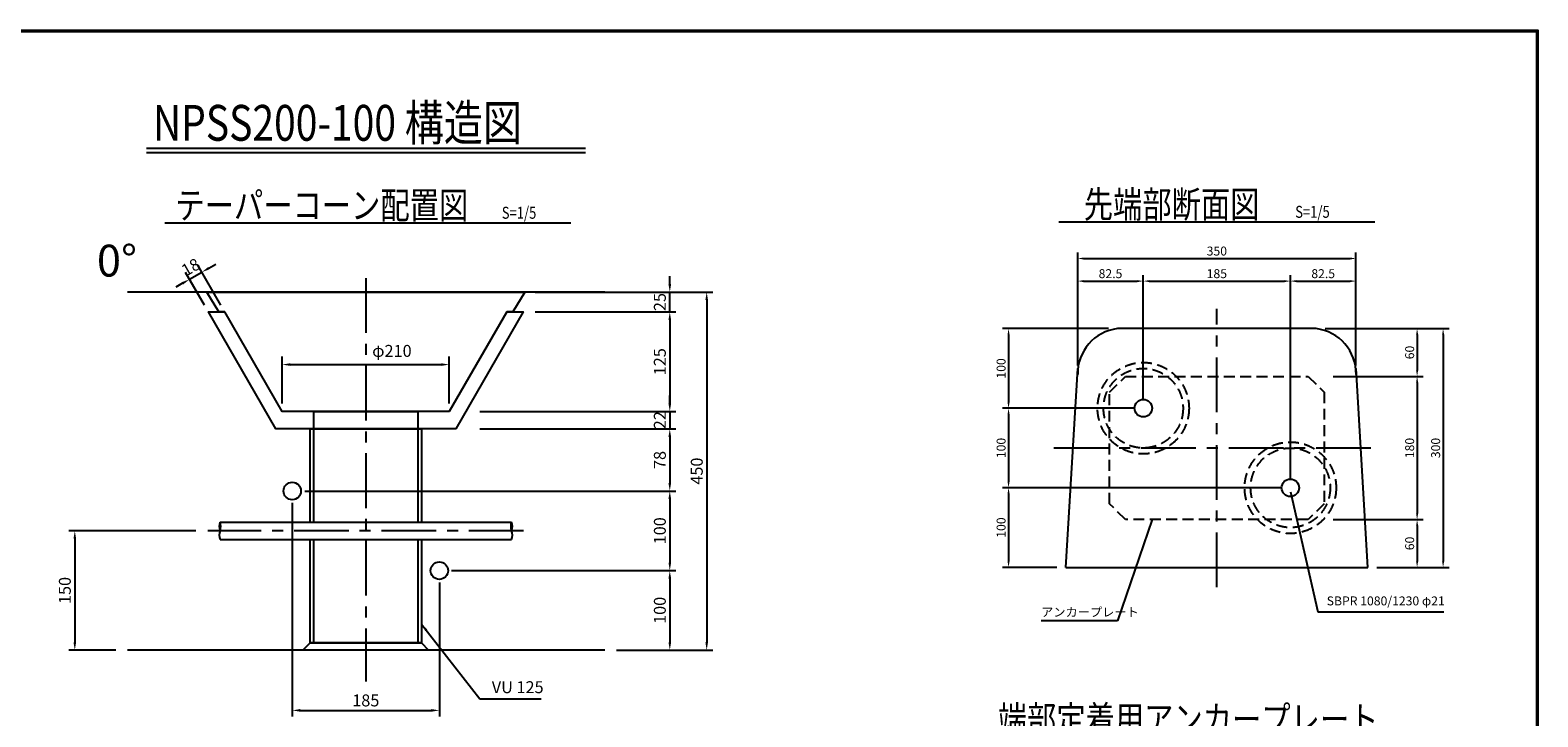
# Model space of a CAD drawing. Extents: x -2578 to 9177, y 17481 to 25881.
# Drawn here: x 1593 to 9177, y 22429 to 25881 of the extents above; entities that cross this region are included whole.
import ezdxf

# ---------------------------------------------------------------- set-up
doc = ezdxf.new("R2010")
doc.units = 0
doc.header["$LTSCALE"] = 220
doc.header["$MEASUREMENT"] = 0
doc.linetypes.add('CENTER', pattern=[2, 1.25, -0.25, 0.25, -0.25])
doc.linetypes.add('HIDDEN', pattern=[0.375, 0.25, -0.125])
doc.layers.get('0').update_dxf_attribs({"linetype": 'CONTINUOUS'})
doc.layers.get('DEFPOINTS').update_dxf_attribs({"color": 9, "linetype": 'CONTINUOUS'})
for name, color, linetype in [('1', 3, 'CONTINUOUS'), ('2', 4, 'CONTINUOUS'), ('3', 7, 'CONTINUOUS'), ('4', 2, 'CONTINUOUS')]:
    doc.layers.add(name, color=color, linetype=linetype)
doc.styles.add('JF3', font='ROMANS.SHX', dxfattribs={"width": 0.8, "bigfont": 'bigfont'})
doc.dimstyles.new('ST15-5（詳細）', dxfattribs={"dimscale": 15, "dimtxt": 3, "dimasz": 2, "dimexe": 2, "dimexo": 3, "dimgap": 1, "dimtad": 1, "dimdec": 1, "dimlfac": 0.25, "dimzin": 9, "dimdsep": 46, "dimtxsty": 'JF3', "dimcen": 0, "dimclrd": 256, "dimclre": 256, "dimclrt": 9, "dimaunit": 1, "dimadec": 3, "dimazin": 0, "dimtfac": 0.333333, "dimtdec": 1, "dimtix": 1, "dimtmove": 2, "dimatfit": 3, "dimfxl": 0, "dimtolj": 1, "dimtzin": 1, "dimarcsym": 0})
doc.dimstyles.new('ST20-5', dxfattribs={"dimscale": 20, "dimtxt": 3, "dimasz": 2, "dimexe": 2, "dimexo": 2, "dimgap": 1, "dimtad": 1, "dimdec": 0, "dimlfac": 0.25, "dimzin": 9, "dimdsep": 46, "dimtxsty": 'JF3', "dimcen": 0, "dimclrd": 256, "dimclre": 256, "dimclrt": 9, "dimaunit": 1, "dimadec": 4, "dimazin": 0, "dimtfac": 0.333333, "dimtdec": 0, "dimtix": 1, "dimtmove": 2, "dimatfit": 3, "dimfxl": 0, "dimtolj": 1, "dimtzin": 1, "dimarcsym": 0})
doc.dimstyles.new('ST20-5（詳細）', dxfattribs={"dimscale": 20, "dimtxt": 3, "dimasz": 2, "dimexe": 1.5, "dimexo": 3, "dimgap": 1, "dimtad": 1, "dimdec": 1, "dimlfac": 0.25, "dimzin": 9, "dimdsep": 46, "dimtxsty": 'JF3', "dimcen": 0, "dimclrd": 256, "dimclre": 256, "dimclrt": 9, "dimaunit": 1, "dimadec": 3, "dimazin": 0, "dimtfac": 0.333333, "dimtdec": 1, "dimtix": 1, "dimtmove": 2, "dimatfit": 3, "dimfxl": 0, "dimtolj": 1, "dimtzin": 1, "dimarcsym": 0})

# ---------------------------------------------------------------- blocks, each defined once
blk = doc.blocks.new('*D48')
at = {"layer": '2', "lineweight": -2}
for p, q in [((6862.4, 24195.1), (6862.4, 24649)), ((7192.4, 24425.1), (7192.4, 24649)), ((6892.4, 24619), (7162.4, 24619))]:
    blk.add_line(p, q, dxfattribs=at)
at = {"layer": '2'}
for points in [[(6892.4, 24624), (6892.4, 24614), (6862.4, 24619)], [(7162.4, 24624), (7162.4, 24614), (7192.4, 24619)]]:
    blk.add_solid(points, dxfattribs=at)
at = {"layer": 'DEFPOINTS', "color": 0}
for p in [(7192.4, 24619), (7192.4, 24380.1), (6862.4, 24150.1)]:
    blk.add_point(p, dxfattribs=at)
at = {"layer": '2', "color": 9, "insert": (7027.4, 24656.5), "char_height": 45, "attachment_point": 5, "style": 'JF3'}
blk.add_mtext('\\A1;82.5', dxfattribs=at)
blk = doc.blocks.new('*D49')
at = {"layer": '2', "lineweight": -2}
for p, q in [((7932.4, 24425.1), (7932.4, 24649)), ((8262.4, 24195.1), (8262.4, 24649)), ((7962.4, 24619), (8232.4, 24619))]:
    blk.add_line(p, q, dxfattribs=at)
at = {"layer": '2'}
for points in [[(7962.4, 24624), (7962.4, 24614), (7932.4, 24619)], [(8232.4, 24624), (8232.4, 24614), (8262.4, 24619)]]:
    blk.add_solid(points, dxfattribs=at)
at = {"layer": 'DEFPOINTS', "color": 0}
for p in [(8262.4, 24619), (7932.4, 24380.1), (8262.4, 24150.1)]:
    blk.add_point(p, dxfattribs=at)
at = {"layer": '2', "color": 9, "insert": (8097.4, 24656.5), "char_height": 45, "attachment_point": 5, "style": 'JF3'}
blk.add_mtext('\\A1;82.5', dxfattribs=at)
blk = doc.blocks.new('*D50')
at = {"layer": '2', "lineweight": -2}
for p, q in [((6862.4, 24195.1), (6862.4, 24762.6)), ((6892.4, 24732.6), (8232.4, 24732.6)), ((8262.4, 24195.1), (8262.4, 24762.6))]:
    blk.add_line(p, q, dxfattribs=at)
at = {"layer": '2'}
for points in [[(6892.4, 24737.6), (6892.4, 24727.6), (6862.4, 24732.6)], [(8232.4, 24737.6), (8232.4, 24727.6), (8262.4, 24732.6)]]:
    blk.add_solid(points, dxfattribs=at)
at = {"layer": 'DEFPOINTS', "color": 0}
for p in [(8262.4, 24732.6), (6862.4, 24150.1), (8262.4, 24150.1)]:
    blk.add_point(p, dxfattribs=at)
at = {"layer": '2', "color": 9, "insert": (7562.4, 24770.1), "char_height": 45, "attachment_point": 5, "style": 'JF3'}
blk.add_mtext('\\A1;350', dxfattribs=at)
blk = doc.blocks.new('*D51')
at = {"layer": '2', "lineweight": -2}
for p, q in [((8107.4, 24380.1), (8599.8, 24380.1)), ((8569.8, 24350.1), (8569.8, 24170.1)), ((8286, 24140.1), (8599.8, 24140.1))]:
    blk.add_line(p, q, dxfattribs=at)
at = {"layer": '2'}
for points in [[(8564.8, 24350.1), (8574.8, 24350.1), (8569.8, 24380.1)], [(8564.8, 24170.1), (8574.8, 24170.1), (8569.8, 24140.1)]]:
    blk.add_solid(points, dxfattribs=at)
at = {"layer": 'DEFPOINTS', "color": 0}
for p in [(8062.4, 24380.1), (8241, 24140.1), (8569.8, 24140.1)]:
    blk.add_point(p, dxfattribs=at)
at = {"layer": '2', "color": 9, "insert": (8532.3, 24260.1), "char_height": 45, "attachment_point": 5, "rotation": 90, "style": 'JF3'}
blk.add_mtext('\\A1;60', dxfattribs=at)
blk = doc.blocks.new('*D52')
at = {"layer": '2', "lineweight": -2}
for p, q in [((8356.4, 23420.1), (8599.8, 23420.1)), ((8569.8, 23390.1), (8569.8, 23210.1)), ((8367.4, 23180.1), (8599.8, 23180.1))]:
    blk.add_line(p, q, dxfattribs=at)
at = {"layer": '2'}
for points in [[(8564.8, 23390.1), (8574.8, 23390.1), (8569.8, 23420.1)], [(8564.8, 23210.1), (8574.8, 23210.1), (8569.8, 23180.1)]]:
    blk.add_solid(points, dxfattribs=at)
at = {"layer": 'DEFPOINTS', "color": 0}
for p in [(8311.4, 23420.1), (8322.4, 23180.1), (8569.8, 23180.1)]:
    blk.add_point(p, dxfattribs=at)
at = {"layer": '2', "color": 9, "insert": (8532.3, 23300.1), "char_height": 45, "attachment_point": 5, "rotation": 90, "style": 'JF3'}
blk.add_mtext('\\A1;60', dxfattribs=at)
blk = doc.blocks.new('*D53')
at = {"layer": '2', "lineweight": -2}
for p, q in [((8107.4, 24380.1), (8730.5, 24380.1)), ((8700.5, 24350.1), (8700.5, 23210.1)), ((8367.4, 23180.1), (8730.5, 23180.1))]:
    blk.add_line(p, q, dxfattribs=at)
at = {"layer": '2'}
for points in [[(8695.5, 24350.1), (8705.5, 24350.1), (8700.5, 24380.1)], [(8695.5, 23210.1), (8705.5, 23210.1), (8700.5, 23180.1)]]:
    blk.add_solid(points, dxfattribs=at)
at = {"layer": 'DEFPOINTS', "color": 0}
for p in [(8062.4, 24380.1), (8322.4, 23180.1), (8700.5, 23180.1)]:
    blk.add_point(p, dxfattribs=at)
at = {"layer": '2', "color": 9, "insert": (8663, 23780.1), "char_height": 45, "attachment_point": 5, "rotation": 90, "style": 'JF3'}
blk.add_mtext('\\A1;300', dxfattribs=at)
blk = doc.blocks.new('*D54')
at = {"layer": '2', "lineweight": -2}
for p, q in [((7017.4, 24380.1), (6484.7, 24380.1)), ((6514.7, 24350.1), (6514.7, 24010.1)), ((6811.4, 23980.1), (6484.7, 23980.1))]:
    blk.add_line(p, q, dxfattribs=at)
at = {"layer": '2'}
for points in [[(6509.7, 24350.1), (6519.7, 24350.1), (6514.7, 24380.1)], [(6509.7, 24010.1), (6519.7, 24010.1), (6514.7, 23980.1)]]:
    blk.add_solid(points, dxfattribs=at)
at = {"layer": 'DEFPOINTS', "color": 0}
for p in [(7062.4, 24380.1), (6514.7, 23980.1), (6856.4, 23980.1)]:
    blk.add_point(p, dxfattribs=at)
at = {"layer": '2', "color": 9, "insert": (6477.2, 24180.1), "char_height": 45, "attachment_point": 5, "rotation": 90, "style": 'JF3'}
blk.add_mtext('\\A1;100', dxfattribs=at)
blk = doc.blocks.new('*D55')
at = {"layer": '2', "lineweight": -2}
for p, q in [((6783.4, 23580.1), (6484.7, 23580.1)), ((6514.7, 23550.1), (6514.7, 23210.1)), ((6757.4, 23180.1), (6484.7, 23180.1))]:
    blk.add_line(p, q, dxfattribs=at)
at = {"layer": '2'}
for points in [[(6509.7, 23550.1), (6519.7, 23550.1), (6514.7, 23580.1)], [(6509.7, 23210.1), (6519.7, 23210.1), (6514.7, 23180.1)]]:
    blk.add_solid(points, dxfattribs=at)
at = {"layer": 'DEFPOINTS', "color": 0}
for p in [(6828.4, 23580.1), (6514.7, 23180.1), (6802.4, 23180.1)]:
    blk.add_point(p, dxfattribs=at)
at = {"layer": '2', "color": 9, "insert": (6477.2, 23380.1), "char_height": 45, "attachment_point": 5, "rotation": 90, "style": 'JF3'}
blk.add_mtext('\\A1;100', dxfattribs=at)
blk = doc.blocks.new('*D18')
at = {"layer": '2', "lineweight": -2}
for p, q in [((2911.5, 23503.8), (2911.5, 22431)), ((3651.5, 23103.8), (3651.5, 22431)), ((2951.5, 22461), (3611.5, 22461))]:
    blk.add_line(p, q, dxfattribs=at)
at = {"layer": '2'}
for points in [[(2951.5, 22467.7), (2951.5, 22454.4), (2911.5, 22461)], [(3611.5, 22467.7), (3611.5, 22454.4), (3651.5, 22461)]]:
    blk.add_solid(points, dxfattribs=at)
at = {"layer": 'DEFPOINTS', "color": 0}
for p in [(2911.5, 23563.8), (3651.5, 23163.8), (3651.5, 22461)]:
    blk.add_point(p, dxfattribs=at)
at = {"layer": '2', "color": 9, "insert": (3281.5, 22511), "char_height": 60, "attachment_point": 5, "style": 'JF3'}
blk.add_mtext('\\A1;185', dxfattribs=at)
blk = doc.blocks.new('*D19')
at = {"layer": '2', "lineweight": -2}
for p, q in [((2974.9, 23563.8), (4840.6, 23563.8)), ((4810.6, 23523.8), (4810.6, 23203.8)), ((3712.7, 23163.8), (4840.6, 23163.8))]:
    blk.add_line(p, q, dxfattribs=at)
at = {"layer": '2'}
for points in [[(4804, 23523.8), (4817.3, 23523.8), (4810.6, 23563.8)], [(4804, 23203.8), (4817.3, 23203.8), (4810.6, 23163.8)]]:
    blk.add_solid(points, dxfattribs=at)
at = {"layer": 'DEFPOINTS', "color": 0}
for p in [(2914.9, 23563.8), (3652.7, 23163.8), (4810.6, 23163.8)]:
    blk.add_point(p, dxfattribs=at)
at = {"layer": '2', "color": 9, "insert": (4760.6, 23363.8), "char_height": 60, "attachment_point": 5, "rotation": 90, "style": 'JF3'}
blk.add_mtext('\\A1;100', dxfattribs=at)
blk = doc.blocks.new('*D22')
at = {"layer": '2', "lineweight": -2}
for p, q in [((2426.4, 23363.8), (1787.6, 23363.8)), ((1817.6, 23323.8), (1817.6, 22803.8)), ((2023.3, 22763.8), (1787.6, 22763.8))]:
    blk.add_line(p, q, dxfattribs=at)
at = {"layer": '2'}
for points in [[(1811, 23323.8), (1824.3, 23323.8), (1817.6, 23363.8)], [(1811, 22803.8), (1824.3, 22803.8), (1817.6, 22763.8)]]:
    blk.add_solid(points, dxfattribs=at)
at = {"layer": 'DEFPOINTS', "color": 0}
for p in [(2486.4, 23363.8), (1817.6, 22763.8), (2083.3, 22763.8)]:
    blk.add_point(p, dxfattribs=at)
at = {"layer": '2', "color": 9, "insert": (1767.6, 23063.8), "char_height": 60, "attachment_point": 5, "rotation": 90, "style": 'JF3'}
blk.add_mtext('\\A1;150', dxfattribs=at)
blk = doc.blocks.new('*D27')
at = {"layer": '2', "lineweight": -2}
for p, q in [((4133.5, 24463.8), (4840.6, 24463.8)), ((4810.6, 24423.8), (4810.6, 24003.8)), ((3855.1, 23963.8), (4840.6, 23963.8))]:
    blk.add_line(p, q, dxfattribs=at)
at = {"layer": '2'}
for points in [[(4804, 24423.8), (4817.3, 24423.8), (4810.6, 24463.8)], [(4804, 24003.8), (4817.3, 24003.8), (4810.6, 23963.8)]]:
    blk.add_solid(points, dxfattribs=at)
at = {"layer": 'DEFPOINTS', "color": 0}
for p in [(4073.5, 24463.8), (3795.1, 23963.8), (4810.6, 23963.8)]:
    blk.add_point(p, dxfattribs=at)
at = {"layer": '2', "color": 9, "insert": (4760.6, 24213.8), "char_height": 60, "attachment_point": 5, "rotation": 90, "style": 'JF3'}
blk.add_mtext('\\A1;125', dxfattribs=at)
blk = doc.blocks.new('*D28')
at = {"layer": '2', "lineweight": -2}
for p, q in [((4543.3, 24563.8), (5026.3, 24563.8)), ((4996.3, 24523.8), (4996.3, 22803.8)), ((4543.3, 22763.8), (5026.3, 22763.8))]:
    blk.add_line(p, q, dxfattribs=at)
at = {"layer": '2'}
for points in [[(4989.6, 24523.8), (5002.9, 24523.8), (4996.3, 24563.8)], [(4989.6, 22803.8), (5002.9, 22803.8), (4996.3, 22763.8)]]:
    blk.add_solid(points, dxfattribs=at)
at = {"layer": 'DEFPOINTS', "color": 0}
for p in [(4483.3, 24563.8), (4483.3, 22763.8), (4996.3, 22763.8)]:
    blk.add_point(p, dxfattribs=at)
at = {"layer": '2', "color": 9, "insert": (4946.3, 23663.8), "char_height": 60, "attachment_point": 5, "rotation": 90, "style": 'JF3'}
blk.add_mtext('\\A1;450', dxfattribs=at)
blk = doc.blocks.new('*D29')
at = {"layer": '2', "lineweight": -2}
for p, q in [((3855.1, 23875.8), (4840.6, 23875.8)), ((4810.6, 23835.8), (4810.6, 23603.8)), ((4133.5, 23563.8), (4840.6, 23563.8))]:
    blk.add_line(p, q, dxfattribs=at)
at = {"layer": '2'}
for points in [[(4804, 23835.8), (4817.3, 23835.8), (4810.6, 23875.8)], [(4804, 23603.8), (4817.3, 23603.8), (4810.6, 23563.8)]]:
    blk.add_solid(points, dxfattribs=at)
at = {"layer": 'DEFPOINTS', "color": 0}
for p in [(3795.1, 23875.8), (4073.5, 23563.8), (4810.6, 23563.8)]:
    blk.add_point(p, dxfattribs=at)
at = {"layer": '2', "color": 9, "insert": (4760.6, 23719.8), "char_height": 60, "attachment_point": 5, "rotation": 90, "style": 'JF3'}
blk.add_mtext('\\A1;78', dxfattribs=at)
blk = doc.blocks.new('*D30')
at = {"layer": '2', "lineweight": -2}
for p, q in [((4810.6, 24003.8), (4810.6, 24043.8)), ((3855.1, 23963.8), (4840.6, 23963.8)), ((4810.6, 23963.8), (4810.6, 23875.8)), ((3855.1, 23875.8), (4840.6, 23875.8)), ((4810.6, 23835.8), (4810.6, 23795.8))]:
    blk.add_line(p, q, dxfattribs=at)
at = {"layer": '2'}
for points in [[(4804, 24003.8), (4817.3, 24003.8), (4810.6, 23963.8)], [(4804, 23835.8), (4817.3, 23835.8), (4810.6, 23875.8)]]:
    blk.add_solid(points, dxfattribs=at)
at = {"layer": 'DEFPOINTS', "color": 0}
for p in [(3795.1, 23963.8), (3795.1, 23875.8), (4810.6, 23875.8)]:
    blk.add_point(p, dxfattribs=at)
at = {"layer": '2', "color": 9, "insert": (4760.6, 23919.8), "char_height": 60, "attachment_point": 5, "rotation": 90, "style": 'JF3'}
blk.add_mtext('\\A1;22', dxfattribs=at)
blk = doc.blocks.new('*D31')
at = {"layer": '2', "lineweight": -2}
for p, q in [((3712.7, 23163.8), (4840.6, 23163.8)), ((4810.6, 23123.8), (4810.6, 22803.8)), ((4543.3, 22763.8), (4840.6, 22763.8))]:
    blk.add_line(p, q, dxfattribs=at)
at = {"layer": '2'}
for points in [[(4804, 23123.8), (4817.3, 23123.8), (4810.6, 23163.8)], [(4804, 22803.8), (4817.3, 22803.8), (4810.6, 22763.8)]]:
    blk.add_solid(points, dxfattribs=at)
at = {"layer": 'DEFPOINTS', "color": 0}
for p in [(3652.7, 23163.8), (4483.3, 22763.8), (4810.6, 22763.8)]:
    blk.add_point(p, dxfattribs=at)
at = {"layer": '2', "color": 9, "insert": (4760.6, 22963.8), "char_height": 60, "attachment_point": 5, "rotation": 90, "style": 'JF3'}
blk.add_mtext('\\A1;100', dxfattribs=at)
blk = doc.blocks.new('*D32')
at = {"layer": '2', "lineweight": -2}
for p, q in [((4810.6, 24603.8), (4810.6, 24643.8)), ((4133.5, 24563.8), (4840.6, 24563.8)), ((4810.6, 24463.8), (4810.6, 24563.8)), ((4133.5, 24463.8), (4840.6, 24463.8)), ((4810.6, 24423.8), (4810.6, 24383.8))]:
    blk.add_line(p, q, dxfattribs=at)
at = {"layer": '2'}
for points in [[(4804, 24603.8), (4817.3, 24603.8), (4810.6, 24563.8)], [(4804, 24423.8), (4817.3, 24423.8), (4810.6, 24463.8)]]:
    blk.add_solid(points, dxfattribs=at)
at = {"layer": 'DEFPOINTS', "color": 0}
for p in [(4073.5, 24563.8), (4810.6, 24563.8), (4073.5, 24463.8)]:
    blk.add_point(p, dxfattribs=at)
at = {"layer": '2', "color": 9, "insert": (4760.6, 24513.8), "char_height": 60, "attachment_point": 5, "rotation": 90, "style": 'JF3'}
blk.add_mtext('\\A1;25', dxfattribs=at)
blk = doc.blocks.new('*D82')
at = {"layer": '2', "linetype": 'Continuous', "lineweight": -2}
for p, q in [((2469.6, 24498.5), (2374.8, 24662.8)), ((2394.8, 24628.2), (2457.1, 24664.2)), ((2552.8, 24498.5), (2437.1, 24698.8)), ((2491.7, 24684.2), (2526.4, 24704.2)), ((2360.1, 24608.2), (2325.5, 24588.2))]:
    blk.add_line(p, q, dxfattribs=at)
at = {"layer": '2', "linetype": 'Continuous'}
for points in [[(2488.4, 24689.9), (2495.1, 24678.4), (2457.1, 24664.2)], [(2356.8, 24613.9), (2363.4, 24602.4), (2394.8, 24628.2)]]:
    blk.add_solid(points, dxfattribs=at)
at = {"layer": 'DEFPOINTS', "color": 0, "linetype": 'Continuous'}
for p in [(2457.1, 24664.2), (2489.6, 24463.8), (2572.8, 24463.8)]:
    blk.add_point(p, dxfattribs=at)
at = {"layer": '2', "color": 9, "linetype": 'Continuous', "insert": (2400.9, 24689.5), "char_height": 60, "attachment_point": 5, "rotation": 30, "style": 'JF3'}
blk.add_mtext('\\A1;18', dxfattribs=at)
blk = doc.blocks.new('*D83')
at = {"layer": '2', "linetype": 'Continuous', "lineweight": -2}
for p, q in [((2861.5, 24003.8), (2861.5, 24239.4)), ((2901.5, 24199.4), (3661.5, 24199.4)), ((3701.5, 24003.8), (3701.5, 24239.4))]:
    blk.add_line(p, q, dxfattribs=at)
at = {"layer": '2', "linetype": 'Continuous'}
for points in [[(2901.5, 24206.1), (2901.5, 24192.8), (2861.5, 24199.4)], [(3661.5, 24206.1), (3661.5, 24192.8), (3701.5, 24199.4)]]:
    blk.add_solid(points, dxfattribs=at)
at = {"layer": 'DEFPOINTS', "color": 0, "linetype": 'Continuous'}
for p in [(3701.5, 24199.4), (2861.5, 23963.8), (3701.5, 23963.8)]:
    blk.add_point(p, dxfattribs=at)
at = {"layer": '2', "color": 9, "linetype": 'Continuous', "insert": (3412.8, 24268.3), "char_height": 60, "attachment_point": 5, "style": 'JF3'}
blk.add_mtext('\\A1;φ210', dxfattribs=at)
blk = doc.blocks.new('*D89')
at = {"layer": '2', "linetype": 'Continuous', "lineweight": -2}
for p, q in [((7147.4, 23980.1), (6484.7, 23980.1)), ((6514.7, 23950.1), (6514.7, 23610.1)), ((7887.4, 23580.1), (6484.7, 23580.1))]:
    blk.add_line(p, q, dxfattribs=at)
at = {"layer": '2', "linetype": 'Continuous'}
for points in [[(6509.7, 23950.1), (6519.7, 23950.1), (6514.7, 23980.1)], [(6509.7, 23610.1), (6519.7, 23610.1), (6514.7, 23580.1)]]:
    blk.add_solid(points, dxfattribs=at)
at = {"layer": 'DEFPOINTS', "color": 0, "linetype": 'Continuous'}
for p in [(7192.4, 23980.1), (6514.7, 23580.1), (7932.4, 23580.1)]:
    blk.add_point(p, dxfattribs=at)
at = {"layer": '2', "color": 9, "linetype": 'Continuous', "insert": (6477.2, 23780.1), "char_height": 45, "attachment_point": 5, "rotation": 90, "style": 'JF3'}
blk.add_mtext('\\A1;100', dxfattribs=at)
blk = doc.blocks.new('*D90')
at = {"layer": '2', "linetype": 'Continuous', "lineweight": -2}
for p, q in [((7192.4, 24025.1), (7192.4, 24649)), ((7932.4, 23625.1), (7932.4, 24649)), ((7222.4, 24619), (7902.4, 24619))]:
    blk.add_line(p, q, dxfattribs=at)
at = {"layer": '2', "linetype": 'Continuous'}
for points in [[(7222.4, 24624), (7222.4, 24614), (7192.4, 24619)], [(7902.4, 24624), (7902.4, 24614), (7932.4, 24619)]]:
    blk.add_solid(points, dxfattribs=at)
at = {"layer": 'DEFPOINTS', "color": 0, "linetype": 'Continuous'}
for p in [(7932.4, 24619), (7192.4, 23980.1), (7932.4, 23580.1)]:
    blk.add_point(p, dxfattribs=at)
at = {"layer": '2', "color": 9, "linetype": 'Continuous', "insert": (7562.4, 24656.5), "char_height": 45, "attachment_point": 5, "style": 'JF3'}
blk.add_mtext('\\A1;185', dxfattribs=at)
blk = doc.blocks.new('*D91')
at = {"layer": '2', "linetype": 'Continuous', "lineweight": -2}
for p, q in [((8147.4, 24140.1), (8599.8, 24140.1)), ((8569.8, 24110.1), (8569.8, 23450.1)), ((8147.4, 23420.1), (8599.8, 23420.1))]:
    blk.add_line(p, q, dxfattribs=at)
at = {"layer": '2', "linetype": 'Continuous'}
for points in [[(8564.8, 24110.1), (8574.8, 24110.1), (8569.8, 24140.1)], [(8564.8, 23450.1), (8574.8, 23450.1), (8569.8, 23420.1)]]:
    blk.add_solid(points, dxfattribs=at)
at = {"layer": 'DEFPOINTS', "color": 0, "linetype": 'Continuous'}
for p in [(8102.4, 24140.1), (8102.4, 23420.1), (8569.8, 23420.1)]:
    blk.add_point(p, dxfattribs=at)
at = {"layer": '2', "color": 9, "linetype": 'Continuous', "insert": (8532.3, 23780.1), "char_height": 45, "attachment_point": 5, "rotation": 90, "style": 'JF3'}
blk.add_mtext('\\A1;180', dxfattribs=at)

msp = doc.modelspace()

# ---------------------------------------------------------------- linework, layer by layer
at = {"color": 6}
for points in [[(-2578.36, 25880.58), (9177.14, 25880.58), (9177.14, 17480.58), (-2578.36, 17480.58)], [(-2570.86, 25873.08), (9169.64, 25873.08), (9169.64, 17488.08), (-2570.86, 17488.08)]]:
    msp.add_lwpolyline(points, close=True, dxfattribs=at)
at = {"layer": '1', "color": 3, "linetype": 'CENTER'}
for p, q in [((3281.46, 24633.34), (3281.46, 22605.92)), ((7562.42, 23080.09), (7562.42, 24480.09)), ((4075.4, 23363.81), (2486.45, 23363.81))]:
    msp.add_line(p, q, dxfattribs=at)
at = {"layer": '1', "linetype": 'CENTER'}
msp.add_line((6741.92, 23780.09), (8382.92, 23780.09), dxfattribs=at)
at = {"layer": '2', "color": 4}
for p, q in [((2177.81, 25287.31), (4386.62, 25287.31)), ((2177.81, 25265.71), (4386.62, 25265.71)), ((2270.13, 24912.65), (4313.21, 24912.65)), ((6768.07, 24917.3), (8356.78, 24917.3))]:
    msp.add_line(p, q, dxfattribs=at)
at = {"layer": '3', "color": 7}
for p, q in [((4483.27, 24563.81), (2083.27, 24563.81)), ((4483.27, 22763.81), (2083.27, 22763.81))]:
    msp.add_line(p, q, dxfattribs=at)
at = {"layer": '3', "color": 7, "linetype": 'Continuous'}
for p, q in [((6802.42, 23180.09), (6862.42, 24180.09)), ((8322.42, 23180.09), (8262.42, 24180.09)), ((6802.42, 23180.09), (8322.42, 23180.09))]:
    msp.add_line(p, q, dxfattribs=at)
at = {"layer": '3', "color": 9, "linetype": 'Continuous'}
for points in [[(2572.79, 24463.81), (2541.46, 24463.81), (2481.46, 24563.81), (4081.46, 24563.81), (4021.46, 24463.81), (3990.12, 24463.81)], [(3990.12, 24463.81), (4073.26, 24463.81), (3733.86, 23875.81), (2829.06, 23875.81), (2489.66, 24463.81), (2572.79, 24463.81)], [(3990.12, 24463.81), (3701.52, 23963.81), (2861.4, 23963.81), (2572.79, 24463.81)], [(3001.86, 23407.81), (3001.86, 23875.81), (3561.06, 23875.81), (3561.06, 23407.81)], [(3019.86, 23407.81), (3019.86, 23875.81), (3543.06, 23875.81), (3543.06, 23407.81)], [(3561.06, 23319.81), (3561.06, 22799.81), (3001.86, 22799.81), (3001.86, 23319.81)], [(3543.06, 23319.81), (3543.06, 22799.81), (3019.86, 22799.81), (3019.86, 23319.81)]]:
    msp.add_lwpolyline(points, dxfattribs=at)
at = {"layer": '3', "color": 7, "linetype": 'Continuous'}
msp.add_lwpolyline([(8262.42, 24150.09, 0.3843806), (8062.42, 24380.09), (7062.42, 24380.09, 0.3843806), (6862.42, 24150.09)], format="xyb", dxfattribs=at)
at = {"layer": '3', "color": 9, "linetype": 'Continuous'}
for points in [[(3019.86, 23963.81), (3543.06, 23963.81), (3543.06, 23875.81), (3019.86, 23875.81)], [(2965.46, 22763.81), (3001.46, 22799.81), (3561.46, 22799.81), (3597.46, 22763.81)]]:
    msp.add_lwpolyline(points, close=True, dxfattribs=at)
at = {"layer": '4', "color": 2}
for p, q in [((2548.17, 23407.81), (4014.75, 23407.81)), ((2548.17, 23319.81), (4014.75, 23319.81))]:
    msp.add_line(p, q, dxfattribs=at)
at = {"layer": '4', "color": 2, "linetype": 'HIDDEN'}
msp.add_lwpolyline([(7102.42, 24140.09), (8022.42, 24140.09), (8102.42, 24060.09), (8102.42, 23500.09), (8022.42, 23420.09), (7102.42, 23420.09), (7022.42, 23500.09), (7022.42, 24060.09)], close=True, dxfattribs=at)
for centre, radius in [((7192.42, 23980.09), 230), ((7192.42, 23980.09), 200), ((7932.42, 23580.09), 230), ((7932.42, 23580.09), 200)]:
    msp.add_circle(centre, radius, dxfattribs=at)
at = {"layer": '4', "color": 2, "linetype": 'Continuous'}
for centre in [(7192.42, 23980.09), (2911.46, 23563.81), (7932.42, 23580.09), (3651.46, 23163.81)]:
    msp.add_circle(centre, 44, dxfattribs=at)
at = {"layer": '4', "color": 2}
for centre, start, end in [((2607.53, 23385.81), 159.664183, 200.335817), ((2607.53, 23341.81), 159.664183, 200.335817), ((2488.81, 23385.81), 339.664183, 20.335817), ((4074.11, 23385.81), 159.664183, 200.335817), ((3955.39, 23385.81), 339.664183, 20.335817), ((3955.39, 23341.81), 339.664183, 20.335817)]:
    msp.add_arc(centre, 63.31, start, end, dxfattribs=at)

# ---------------------------------------------------------------- texts
at = {"layer": '2', "color": 9, "style": 'JF3', "width": 0.8}
for s, height, p in [('NPSS200-100 構造図', 180, (2210.54, 25324.74)), ('テーパーコーン配置図', 135, (2323.58, 24932.64)), ('先端部断面図', 135, (6892.9, 24937.3)), ('S=1/5', 60, (3965.34, 24932.64)), ('S=1/5', 60, (7956.65, 24937.3)), ('端部定着用アンカープレート', 135, (6460.1, 22349.24))]:
    msp.add_text(s, height=height, dxfattribs=at).set_placement(p)
at = {"layer": '2', "color": 9, "style": 'JF3'}
msp.add_text('0°', height=160, dxfattribs=at).set_placement((1928.82, 24642.08))
at = {"layer": '2', "color": 9, "attachment_point": 4, "style": 'JF3'}
for s, insert, char_height in [('アンカープレート', (6678.45, 22949.2), 45), ('SBPR 1080/1230 φ21', (8115.17, 23005.55), 45), ('VU 125', (3915.15, 22569.82), 60)]:
    msp.add_mtext(s, dxfattribs=dict(at, insert=insert, char_height=char_height))

# ---------------------------------------------------------------- dimensions: what is measured, and where the dimension line sits
at = {"layer": '2', "color": 4, "linetype": 'Continuous'}
for base, p1, p2, angle, dimstyle, picture, middle in [((2457.11, 24664.17), (2489.64, 24463.81), (2572.78, 24463.81), 30, 'ST20-5', '*D82', (2400.93, 24689.47)), ((8569.81, 23420.09), (8102.42, 24140.09), (8102.42, 23420.09), 90, 'ST15-5（詳細）', '*D91', (8532.31, 23780.09)), ((6514.74, 23580.09), (7192.42, 23980.09), (7932.42, 23580.09), 90, 'ST15-5（詳細）', '*D89', (6477.24, 23780.09))]:
    dim = msp.add_linear_dim(base=base, p1=p1, p2=p2, angle=angle, dimstyle=dimstyle, dxfattribs=at)
    dim.commit()
    dim.dimension.update_dxf_attribs({"geometry": picture, "text_midpoint": middle})
at = {"layer": '2', "color": 4}
for base, p1, p2, dimstyle, picture, middle in [((8262.42, 24732.59), (6862.42, 24150.09), (8262.42, 24150.09), 'ST15-5（詳細）', '*D50', (7562.42, 24770.09)), ((7192.42, 24619.03), (6862.42, 24150.09), (7192.42, 24380.09), 'ST15-5（詳細）', '*D48', (7027.42, 24656.53)), ((8262.42, 24619.03), (7932.42, 24380.09), (8262.42, 24150.09), 'ST15-5（詳細）', '*D49', (8097.42, 24656.53)), ((3651.46, 22461.02), (2911.46, 23563.81), (3651.46, 23163.81), 'ST20-5（詳細）', '*D18', (3281.46, 22511.02))]:
    dim = msp.add_linear_dim(base=base, p1=p1, p2=p2, dimstyle=dimstyle, dxfattribs=at)
    dim.commit()
    dim.dimension.update_dxf_attribs({"geometry": picture, "text_midpoint": middle})
at = {"layer": '2', "color": 4, "linetype": 'Continuous'}
dim = msp.add_linear_dim(base=(7932.42, 24619.03), p1=(7192.42, 23980.09), p2=(7932.42, 23580.09), dimstyle='ST15-5（詳細）', dxfattribs=at)
dim.commit()
dim.dimension.update_dxf_attribs({"geometry": '*D90', "text_midpoint": (7562.42, 24656.53)})
at = {"layer": '2', "color": 4}
for base, p1, p2, dimstyle, picture, middle in [((4810.63, 24563.81), (4073.46, 24463.81), (4073.46, 24563.81), 'ST20-5（詳細）', '*D32', (4760.63, 24513.81)), ((4996.25, 22763.81), (4483.27, 24563.81), (4483.27, 22763.81), 'ST20-5（詳細）', '*D28', (4946.25, 23663.81)), ((4810.63, 23963.81), (4073.46, 24463.81), (3795.06, 23963.81), 'ST20-5（詳細）', '*D27', (4760.63, 24213.81)), ((6514.74, 23980.09), (7062.42, 24380.09), (6856.42, 23980.09), 'ST15-5（詳細）', '*D54', (6477.24, 24180.09)), ((8569.81, 24140.09), (8062.42, 24380.09), (8241.03, 24140.09), 'ST15-5（詳細）', '*D51', (8532.31, 24260.09)), ((8700.46, 23180.09), (8062.42, 24380.09), (8322.42, 23180.09), 'ST15-5（詳細）', '*D53', (8662.96, 23780.09)), ((4810.63, 23875.81), (3795.06, 23963.81), (3795.06, 23875.81), 'ST20-5（詳細）', '*D30', (4760.63, 23919.81)), ((4810.63, 23563.81), (3795.06, 23875.81), (4073.46, 23563.81), 'ST20-5（詳細）', '*D29', (4760.63, 23719.81)), ((4810.63, 23163.81), (2914.86, 23563.81), (3652.67, 23163.81), 'ST20-5（詳細）', '*D19', (4760.63, 23363.81)), ((6514.74, 23180.09), (6828.42, 23580.09), (6802.42, 23180.09), 'ST15-5（詳細）', '*D55', (6477.24, 23380.09)), ((8569.81, 23180.09), (8311.42, 23420.09), (8322.42, 23180.09), 'ST15-5（詳細）', '*D52', (8532.31, 23300.09)), ((4810.63, 22763.81), (3652.67, 23163.81), (4483.27, 22763.81), 'ST20-5（詳細）', '*D31', (4760.63, 22963.81))]:
    dim = msp.add_linear_dim(base=base, p1=p1, p2=p2, angle=90, dimstyle=dimstyle, dxfattribs=at)
    dim.commit()
    dim.dimension.update_dxf_attribs({"geometry": picture, "text_midpoint": middle})
at = {"layer": '2', "color": 4, "linetype": 'Continuous'}
dim = msp.add_linear_dim(base=(3701.46, 24199.44), p1=(2861.46, 23963.81), p2=(3701.46, 23963.81), text='φ<>', dimstyle='ST20-5', dxfattribs=at)
dim.commit()
dim.dimension.update_dxf_attribs({"geometry": '*D83', "text_midpoint": (3412.76, 24268.32), "dimtype": 160})
at = {"layer": '2'}
dim = msp.add_linear_dim(base=(1817.65, 22763.81), p1=(2486.45, 23363.81), p2=(2083.27, 22763.81), angle=90, dimstyle='ST20-5（詳細）', dxfattribs=at)
dim.commit()
dim.dimension.update_dxf_attribs({"geometry": '*D22', "text_midpoint": (1767.65, 23063.81)})

# ---------------------------------------------------------------- leaders
at = {"layer": '2', "color": 4, "annotation_type": 0, "has_hookline": 1}
for points, dimstyle, hookline_direction, text_width in [([(7932.42, 23560.09), (8070.17, 22956.27), (8100.17, 22956.27)], 'ST15-5（詳細）', 0, 588.69), ([(7237.07, 23420.09), (7062.19, 22911.7), (7032.19, 22911.7)], 'ST15-5（詳細）', 1, 338.74), ([(3561.06, 22895.1), (3855.15, 22519.82), (3895.15, 22519.82)], 'ST20-5（詳細）', 0, 248.23)]:
    msp.add_leader(points, dimstyle=dimstyle, override={"dimgap": 1, "dimtad": 1}, dxfattribs=dict(at, hookline_direction=hookline_direction, text_width=text_width))

doc.saveas('drawing.dxf')
